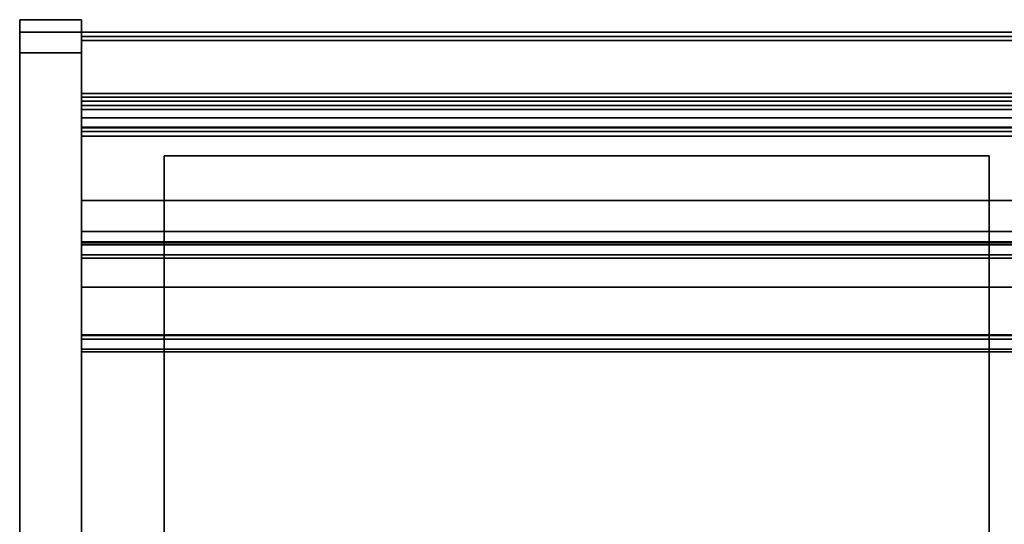
# Model space of a CAD drawing. Units: inches. Extents: x -26964 to -25416, y -8169 to -7395.
# Drawn here: x -25641 to -25617, y -8076 to -8063 of the extents above; entities that cross this region are included whole.
import ezdxf

# ---------------------------------------------------------------- set-up
doc = ezdxf.new("R2010")
doc.units = ezdxf.units.IN
doc.header["$MEASUREMENT"] = 0

msp = doc.modelspace()

# ---------------------------------------------------------------- linework, layer by layer
for points, invisible_edges in [([(-25640.64452, -8063.36163, 61.5), (-25640.64452, -8063.38892, 61.70726), (-25639.14452, -8063.38892, 61.70726), (-25639.14452, -8063.36163, 61.5)], 2), ([(-25640.64452, -8063.36163, 3.89794), (-25640.64452, -8063.66241, 3.89794), (-25640.64452, -8063.66241, 61.5), (-25640.64452, -8063.36163, 61.5)], 4), ([(-25640.64452, -8063.36163, 61.5), (-25640.64452, -8063.66241, 61.5), (-25640.64452, -8063.67945, 61.62941), (-25640.64452, -8063.38892, 61.70726)], 5), ([(-25639.14452, -8063.46891, 61.90039), (-25639.14452, -8063.38892, 61.70726), (-25640.64452, -8063.38892, 61.70726), (-25640.64452, -8063.46891, 61.90039)], 10), ([(-25640.64452, -8063.38892, 61.70726), (-25640.64452, -8063.67945, 61.62941), (-25640.64452, -8063.7294, 61.75), (-25640.64452, -8063.46891, 61.90039)], 5), ([(-25639.14452, -8063.36163, 61.5), (-25639.14452, -8063.38892, 61.70726), (-25639.14452, -8063.67945, 61.62941), (-25639.14452, -8063.66241, 61.5)], 10), ([(-25639.14452, -8063.36163, 3.89794), (-25639.14452, -8063.36163, 61.5), (-25639.14452, -8063.66241, 61.5), (-25639.14452, -8063.66241, 3.89794)], 2), ([(-25639.14452, -8063.38892, 61.70726), (-25639.14452, -8063.46891, 61.90039), (-25639.14452, -8063.7294, 61.75), (-25639.14452, -8063.67945, 61.62941)], 10), ([(-25639.14452, -8063.59617, 62.06624), (-25639.14452, -8063.46891, 61.90039), (-25640.64452, -8063.46891, 61.90039), (-25640.64452, -8063.59617, 62.06624)], 10), ([(-25640.64452, -8063.80886, 61.85355), (-25640.64452, -8063.59617, 62.06624), (-25640.64452, -8063.46891, 61.90039), (-25640.64452, -8063.7294, 61.75)], 5), ([(-25640.64452, -8063.76202, 62.19349), (-25639.14452, -8063.76202, 62.19349), (-25639.14452, -8063.59617, 62.06624), (-25640.64452, -8063.59617, 62.06624)], 5), ([(-25640.64452, -8063.59617, 62.06624), (-25640.64452, -8063.80886, 61.85355), (-25640.64452, -8063.91241, 61.93301), (-25640.64452, -8063.76202, 62.19349)], 5), ([(-25640.64452, -8063.66241, 61.5), (-25640.64452, -8063.67945, 61.62941), (-25639.14452, -8063.67945, 61.62941), (-25639.14452, -8063.66241, 61.5)], 2), ([(-25640.64452, -8099.53741, 4.14794), (-25640.64452, -8063.66241, 3.89794), (-25640.64452, -8099.28741, 3.89794), (-25640.64452, -8099.46419, 3.97117)], 13), ([(-25640.64452, -8063.66241, 61.5), (-25640.64452, -8099.53741, 4.14794), (-25640.64452, -8099.53741, 61.5), (-25640.64452, -8064.16241, 62)], 13), ([(-25640.64452, -8063.66241, 61.5), (-25640.64452, -8064.16241, 62), (-25640.64452, -8064.033, 61.98296)], 13), ([(-25640.64452, -8064.033, 61.98296), (-25640.64452, -8063.80886, 61.85355), (-25640.64452, -8063.7294, 61.75), (-25640.64452, -8063.66241, 61.5)], 13), ([(-25640.64452, -8099.53741, 4.14794), (-25640.64452, -8063.66241, 61.5), (-25640.64452, -8063.66241, 3.89794)], 13), ([(-25640.64452, -8063.66241, 61.5), (-25640.64452, -8063.7294, 61.75), (-25640.64452, -8063.67945, 61.62941)], 1), ([(-25640.64452, -8063.66241, 61.5), (-25639.14452, -8063.66241, 61.5), (-25639.14452, -8063.67945, 61.62941), (-25640.64452, -8063.67945, 61.62941)], 4), ([(-25640.64452, -8063.7294, 61.75), (-25639.14452, -8063.7294, 61.75), (-25639.14452, -8063.67945, 61.62941), (-25640.64452, -8063.67945, 61.62941)], 5), ([(-25640.64452, -8063.67945, 61.62941), (-25639.14452, -8063.67945, 61.62941), (-25639.14452, -8063.7294, 61.75), (-25640.64452, -8063.7294, 61.75)], 5), ([(-25639.14452, -8063.80886, 61.85355), (-25639.14452, -8063.7294, 61.75), (-25639.14452, -8063.46891, 61.90039), (-25639.14452, -8063.59617, 62.06624)], 10), ([(-25639.14452, -8063.76202, 62.19349), (-25639.14452, -8063.95515, 62.27349), (-25639.14452, -8063.91241, 61.93301), (-25639.14452, -8063.59617, 62.06624)], 6), ([(-25639.14452, -8063.80886, 61.85355), (-25639.14452, -8063.59617, 62.06624), (-25639.14452, -8063.91241, 61.93301)], 3), ([(-25639.14452, -8063.66241, 61.5), (-25639.14452, -8064.033, 61.98296), (-25639.14452, -8064.16241, 62), (-25639.14452, -8099.53741, 61.5)], 13), ([(-25639.14452, -8063.7294, 61.75), (-25639.14452, -8064.033, 61.98296), (-25639.14452, -8063.66241, 61.5), (-25639.14452, -8063.67945, 61.62941)], 3), ([(-25639.14452, -8099.53741, 4.14794), (-25639.14452, -8063.66241, 3.89794), (-25639.14452, -8063.66241, 61.5), (-25639.14452, -8099.53741, 61.5)], 5), ([(-25639.14452, -8063.66241, 3.89794), (-25639.14452, -8099.53741, 4.14794), (-25639.14452, -8099.28741, 3.89794)], 3), ([(-25639.14452, -8063.66241, 4.125), (-25639.14452, -8099.00141, 4.125), (-25639.14452, -8097.00264, 6.1819), (-25639.14452, -8065.7421, 7.38744)], 10), ([(-25639.14452, -8063.66241, 11.97894), (-25639.14452, -8063.66241, 4.125), (-25639.14452, -8065.7421, 7.38744), (-25639.14452, -8065.7421, 11.97894)], 2), ([(-25495.14452, -8063.66933, 0.15046), (-25639.14452, -8063.66933, 0.15046), (-25639.14452, -8063.66241, 0.203), (-25495.14452, -8063.66241, 0.203)], 1), ([(-25639.14452, -8063.66241, 0.203), (-25639.14452, -8063.77141, 0.203), (-25639.14452, -8063.77141, 0.98), (-25639.14452, -8063.66241, 0.98)], 1), ([(-25639.14452, -8063.77141, 0.203), (-25639.14452, -8063.66241, 0.203), (-25639.14452, -8063.66933, 0.15046), (-25639.14452, -8063.77461, 0.17867)], 5), ([(-25639.14452, -8065.7421, 59.283), (-25639.14452, -8063.66241, 61.283), (-25639.14452, -8063.66241, 12), (-25639.14452, -8065.7421, 12)], 1), ([(-25639.14452, -8065.7421, 59.283), (-25639.14452, -8094.4832, 59.283), (-25639.14452, -8094.4832, 61.283), (-25639.14452, -8063.66241, 61.283)], 8), ([(-25495.14452, -8063.68961, 0.1015), (-25639.14452, -8063.68961, 0.1015), (-25639.14452, -8063.66933, 0.15046), (-25495.14452, -8063.66933, 0.15046)], 5), ([(-25639.14452, -8063.68961, 0.1015), (-25639.14452, -8063.78401, 0.156), (-25639.14452, -8063.77461, 0.17867), (-25639.14452, -8063.66933, 0.15046)], 5), ([(-25639.14452, -8063.68961, 0.1015), (-25495.14452, -8063.68961, 0.1015), (-25495.14452, -8063.72187, 0.05946), (-25639.14452, -8063.72187, 0.05946)], 5), ([(-25639.14452, -8063.72187, 0.05946), (-25639.14452, -8063.79894, 0.13653), (-25639.14452, -8063.78401, 0.156), (-25639.14452, -8063.68961, 0.1015)], 5), ([(-25639.14452, -8063.7294, 61.75), (-25640.64452, -8063.7294, 61.75), (-25640.64452, -8063.80886, 61.85355), (-25639.14452, -8063.80886, 61.85355)], 5), ([(-25639.14452, -8063.80886, 61.85355), (-25640.64452, -8063.80886, 61.85355), (-25640.64452, -8063.7294, 61.75), (-25639.14452, -8063.7294, 61.75)], 5), ([(-25639.14452, -8063.76202, 62.19349), (-25640.64452, -8063.76202, 62.19349), (-25640.64452, -8063.95515, 62.27349), (-25639.14452, -8063.95515, 62.27349)], 5), ([(-25640.64452, -8063.95515, 62.27349), (-25640.64452, -8063.76202, 62.19349), (-25640.64452, -8063.91241, 61.93301), (-25640.64452, -8064.033, 61.98296)], 10), ([(-25640.64452, -8063.91241, 61.93301), (-25639.14452, -8063.91241, 61.93301), (-25639.14452, -8063.80886, 61.85355), (-25640.64452, -8063.80886, 61.85355)], 5), ([(-25640.64452, -8063.91241, 61.93301), (-25640.64452, -8063.80886, 61.85355), (-25640.64452, -8064.033, 61.98296)], 2), ([(-25639.14452, -8063.91241, 61.93301), (-25640.64452, -8063.91241, 61.93301), (-25640.64452, -8063.80886, 61.85355), (-25639.14452, -8063.80886, 61.85355)], 5), ([(-25639.14452, -8063.91241, 61.93301), (-25640.64452, -8063.91241, 61.93301), (-25640.64452, -8064.033, 61.98296), (-25639.14452, -8064.033, 61.98296)], 5), ([(-25640.64452, -8063.91241, 61.93301), (-25639.14452, -8063.91241, 61.93301), (-25639.14452, -8064.033, 61.98296), (-25640.64452, -8064.033, 61.98296)], 5), ([(-25495.14452, -8063.76391, 0.0272), (-25639.14452, -8063.76391, 0.0272), (-25639.14452, -8063.72187, 0.05946), (-25495.14452, -8063.72187, 0.05946)], 5), ([(-25639.14452, -8063.79894, 0.13653), (-25639.14452, -8063.72187, 0.05946), (-25639.14452, -8063.76391, 0.0272), (-25639.14452, -8063.81841, 0.12159)], 5), ([(-25639.14452, -8063.80886, 61.85355), (-25639.14452, -8063.91241, 61.93301), (-25639.14452, -8064.033, 61.98296), (-25639.14452, -8063.7294, 61.75)], 4), ([(-25495.14452, -8063.81287, 0.00692), (-25639.14452, -8063.81287, 0.00692), (-25639.14452, -8063.76391, 0.0272), (-25495.14452, -8063.76391, 0.0272)], 5), ([(-25639.14452, -8063.81287, 0.00692), (-25639.14452, -8063.84108, 0.1122), (-25639.14452, -8063.81841, 0.12159), (-25639.14452, -8063.76391, 0.0272)], 5), ([(-25639.14452, -8063.77461, 0.17867), (-25495.14452, -8063.77461, 0.17867), (-25495.14452, -8063.77141, 0.203), (-25639.14452, -8063.77141, 0.203)], 1), ([(-25567.14452, -8085.16241, 4.125), (-25639.14452, -8063.77141, 4.125), (-25567.66216, -8085.23056, 4.125)], 3), ([(-25567.14452, -8085.16241, 4.125), (-25566.62688, -8085.23056, 4.125), (-25495.14452, -8063.77141, 4.125), (-25639.14452, -8063.77141, 4.125)], 10), ([(-25567.66216, -8085.23056, 4.125), (-25639.14452, -8063.77141, 4.125), (-25568.14452, -8085.43036, 4.125)], 3), ([(-25568.55874, -8085.7482, 4.125), (-25568.14452, -8085.43036, 4.125), (-25639.14452, -8063.77141, 4.125)], 14), ([(-25569.07638, -8086.64477, 4.125), (-25568.87657, -8086.16241, 4.125), (-25639.14452, -8063.77141, 4.125), (-25639.14452, -8090.02141, 4.125)], 10), ([(-25568.55874, -8085.7482, 4.125), (-25639.14452, -8063.77141, 4.125), (-25568.87657, -8086.16241, 4.125)], 3), ([(-25495.14452, -8063.77461, 0.17867), (-25639.14452, -8063.77461, 0.17867), (-25639.14452, -8063.77141, 0.203), (-25495.14452, -8063.77141, 0.203)], 1), ([(-25639.14452, -8090.02141, 4.125), (-25639.14452, -8063.77141, 4.125), (-25639.14452, -8065.14641, 2.76525), (-25639.14452, -8088.64641, 2.76525)], 10), ([(-25639.14452, -8065.14641, 2.76525), (-25639.14452, -8063.77141, 4.125), (-25639.14452, -8063.77141, 0.203), (-25639.14452, -8065.14641, 0.109)], 5), ([(-25639.14452, -8063.77141, 0.203), (-25639.14452, -8063.77461, 0.17867), (-25639.14452, -8063.78401, 0.156), (-25639.14452, -8063.79894, 0.13653)], 8), ([(-25639.14452, -8063.77141, 0.203), (-25639.14452, -8063.81841, 0.12159), (-25639.14452, -8063.84108, 0.1122), (-25639.14452, -8063.86541, 0.109)], 9), ([(-25639.14452, -8065.14641, 0.109), (-25639.14452, -8063.77141, 0.203), (-25639.14452, -8063.86541, 0.109)], 3), ([(-25639.14452, -8063.81841, 0.12159), (-25639.14452, -8063.77141, 0.203), (-25639.14452, -8063.79894, 0.13653)], 3), ([(-25639.14452, -8063.78401, 0.156), (-25495.14452, -8063.78401, 0.156), (-25495.14452, -8063.77461, 0.17867), (-25639.14452, -8063.77461, 0.17867)], 5), ([(-25495.14452, -8063.78401, 0.156), (-25639.14452, -8063.78401, 0.156), (-25639.14452, -8063.77461, 0.17867), (-25495.14452, -8063.77461, 0.17867)], 5), ([(-25495.14452, -8063.78401, 0.156), (-25639.14452, -8063.78401, 0.156), (-25639.14452, -8063.79894, 0.13653), (-25495.14452, -8063.79894, 0.13653)], 5), ([(-25639.14452, -8063.78401, 0.156), (-25495.14452, -8063.78401, 0.156), (-25495.14452, -8063.79894, 0.13653), (-25639.14452, -8063.79894, 0.13653)], 5), ([(-25495.14452, -8063.79894, 0.13653), (-25639.14452, -8063.79894, 0.13653), (-25639.14452, -8063.81841, 0.12159), (-25495.14452, -8063.81841, 0.12159)], 5), ([(-25495.14452, -8063.81841, 0.12159), (-25639.14452, -8063.81841, 0.12159), (-25639.14452, -8063.79894, 0.13653), (-25495.14452, -8063.79894, 0.13653)], 5), ([(-25495.14452, -8063.86541, 0), (-25639.14452, -8063.86541, 0), (-25639.14452, -8063.81287, 0.00692), (-25495.14452, -8063.81287, 0.00692)], 4), ([(-25639.14452, -8063.86541, 0), (-25639.14452, -8063.86541, 0.109), (-25639.14452, -8063.84108, 0.1122), (-25639.14452, -8063.81287, 0.00692)], 5), ([(-25639.14452, -8063.84108, 0.1122), (-25495.14452, -8063.84108, 0.1122), (-25495.14452, -8063.81841, 0.12159), (-25639.14452, -8063.81841, 0.12159)], 5), ([(-25495.14452, -8063.84108, 0.1122), (-25639.14452, -8063.84108, 0.1122), (-25639.14452, -8063.81841, 0.12159), (-25495.14452, -8063.81841, 0.12159)], 5), ([(-25495.14452, -8063.86541, 0.109), (-25495.14452, -8063.84108, 0.1122), (-25639.14452, -8063.84108, 0.1122), (-25639.14452, -8063.86541, 0.109)], 2), ([(-25495.14452, -8063.86541, 0.109), (-25639.14452, -8063.86541, 0.109), (-25639.14452, -8063.84108, 0.1122), (-25495.14452, -8063.84108, 0.1122)], 4), ([(-25639.14452, -8065.23991, 0), (-25639.14452, -8065.29245, 0.00692), (-25639.14452, -8065.23991, 0.109), (-25639.14452, -8063.86541, 0.109)], 10), ([(-25639.14452, -8063.86541, 0.109), (-25639.14452, -8063.86541, 0), (-25639.14452, -8065.23991, 0)], 13), ([(-25639.14452, -8063.95515, 62.27349), (-25639.14452, -8064.16241, 62.30078), (-25639.14452, -8064.033, 61.98296), (-25639.14452, -8063.91241, 61.93301)], 10), ([(-25639.14452, -8063.95515, 62.27349), (-25640.64452, -8063.95515, 62.27349), (-25640.64452, -8064.16241, 62.30078), (-25639.14452, -8064.16241, 62.30078)], 1), ([(-25640.64452, -8064.033, 61.98296), (-25640.64452, -8064.16241, 62.30078), (-25640.64452, -8063.95515, 62.27349)], 13), ([(-25639.14452, -8064.033, 61.98296), (-25640.64452, -8064.033, 61.98296), (-25640.64452, -8064.16241, 62), (-25639.14452, -8064.16241, 62)], 1), ([(-25640.64452, -8064.033, 61.98296), (-25639.14452, -8064.033, 61.98296), (-25639.14452, -8064.16241, 62), (-25640.64452, -8064.16241, 62)], 1), ([(-25640.64452, -8064.16241, 62.30078), (-25640.64452, -8064.033, 61.98296), (-25640.64452, -8064.16241, 62), (-25640.64452, -8099.03741, 62.30078)], 5), ([(-25640.64452, -8099.03741, 62), (-25640.64452, -8064.16241, 62), (-25640.64452, -8099.53741, 61.5)], 14), ([(-25640.64452, -8099.03741, 62), (-25640.64452, -8099.03741, 62.30078), (-25640.64452, -8064.16241, 62)], 3), ([(-25639.14452, -8064.16241, 62), (-25639.14452, -8064.033, 61.98296), (-25639.14452, -8064.16241, 62.30078), (-25639.14452, -8099.03741, 62.30078)], 10), ([(-25639.14452, -8099.03741, 62), (-25639.14452, -8099.16682, 61.98296), (-25639.14452, -8099.53741, 61.5), (-25639.14452, -8064.16241, 62)], 6), ([(-25639.14452, -8099.03741, 62.30078), (-25639.14452, -8099.03741, 62), (-25639.14452, -8064.16241, 62)], 13), ([(-25569.07638, -8086.64477, 2.76525), (-25569.14452, -8087.16241, 2.76525), (-25639.14452, -8088.64641, 2.76525), (-25639.14452, -8065.14641, 2.76525)], 10), ([(-25639.14452, -8065.14641, 2.76525), (-25495.14452, -8065.14641, 2.76525), (-25567.14452, -8085.16241, 2.76525), (-25567.66216, -8085.23056, 2.76525)], 10), ([(-25568.87657, -8086.16241, 2.76525), (-25569.07638, -8086.64477, 2.76525), (-25639.14452, -8065.14641, 2.76525)], 14), ([(-25568.55874, -8085.7482, 2.76525), (-25568.87657, -8086.16241, 2.76525), (-25639.14452, -8065.14641, 2.76525)], 14), ([(-25567.66216, -8085.23056, 2.76525), (-25568.14452, -8085.43036, 2.76525), (-25639.14452, -8065.14641, 2.76525)], 14), ([(-25639.14452, -8065.14641, 2.76525), (-25568.14452, -8085.43036, 2.76525), (-25568.55874, -8085.7482, 2.76525)], 13), ([(-25495.14452, -8065.29245, 0.00692), (-25639.14452, -8065.29245, 0.00692), (-25639.14452, -8065.23991, 0), (-25495.14452, -8065.23991, 0)], 1), ([(-25639.14452, -8065.26424, 0.1122), (-25495.14452, -8065.26424, 0.1122), (-25495.14452, -8065.23991, 0.109), (-25639.14452, -8065.23991, 0.109)], 1), ([(-25639.14452, -8065.26424, 0.1122), (-25639.14452, -8065.23991, 0.109), (-25639.14452, -8065.29245, 0.00692), (-25639.14452, -8065.34141, 0.0272)], 10), ([(-25639.14452, -8065.28691, 0.12159), (-25495.14452, -8065.28691, 0.12159), (-25495.14452, -8065.26424, 0.1122), (-25639.14452, -8065.26424, 0.1122)], 5), ([(-25639.14452, -8065.28691, 0.12159), (-25639.14452, -8065.26424, 0.1122), (-25639.14452, -8065.34141, 0.0272), (-25639.14452, -8065.38346, 0.05946)], 10), ([(-25495.14452, -8065.28691, 0.12159), (-25639.14452, -8065.28691, 0.12159), (-25639.14452, -8065.30638, 0.13653), (-25495.14452, -8065.30638, 0.13653)], 5), ([(-25639.14452, -8065.28691, 0.12159), (-25639.14452, -8065.38346, 0.05946), (-25639.14452, -8065.30638, 0.13653)], 3), ([(-25495.14452, -8065.34141, 0.0272), (-25639.14452, -8065.34141, 0.0272), (-25639.14452, -8065.29245, 0.00692), (-25495.14452, -8065.29245, 0.00692)], 5), ([(-25495.14452, -8065.30638, 0.13653), (-25639.14452, -8065.30638, 0.13653), (-25639.14452, -8065.32132, 0.156), (-25495.14452, -8065.32132, 0.156)], 5), ([(-25639.14452, -8065.30638, 0.13653), (-25639.14452, -8065.38346, 0.05946), (-25639.14452, -8065.41572, 0.1015), (-25639.14452, -8065.32132, 0.156)], 5), ([(-25639.14452, -8065.33071, 0.17867), (-25495.14452, -8065.33071, 0.17867), (-25495.14452, -8065.32132, 0.156), (-25639.14452, -8065.32132, 0.156)], 5), ([(-25639.14452, -8065.32132, 0.156), (-25639.14452, -8065.41572, 0.1015), (-25639.14452, -8065.436, 0.15046), (-25639.14452, -8065.33071, 0.17867)], 5), ([(-25639.14452, -8065.33391, 0.203), (-25495.14452, -8065.33391, 0.203), (-25495.14452, -8065.33071, 0.17867), (-25639.14452, -8065.33071, 0.17867)], 4), ([(-25639.14452, -8065.44291, 0.203), (-25639.14452, -8065.44291, 0.98019), (-25639.14452, -8065.33391, 0.203), (-25639.14452, -8065.33071, 0.17867)], 10), ([(-25639.14452, -8065.436, 0.15046), (-25639.14452, -8065.44291, 0.203), (-25639.14452, -8065.33071, 0.17867)], 14), ([(-25495.14452, -8065.33391, 0.9805), (-25639.14452, -8065.33391, 0.9805), (-25639.14452, -8065.34083, 1.03304), (-25495.14452, -8065.34083, 1.03304)], 4), ([(-25639.14452, -8065.44611, 1.00452), (-25639.14452, -8065.4555, 1.02719), (-25639.14452, -8065.34083, 1.03304), (-25639.14452, -8065.33391, 0.9805)], 10), ([(-25639.14452, -8065.44291, 0.98019), (-25639.14452, -8065.44611, 1.00452), (-25639.14452, -8065.33391, 0.9805), (-25639.14452, -8065.33391, 0.203)], 10), ([(-25495.14452, -8065.34083, 1.03304), (-25639.14452, -8065.34083, 1.03304), (-25639.14452, -8065.36111, 1.082), (-25495.14452, -8065.36111, 1.082)], 5), ([(-25639.14452, -8065.4555, 1.02719), (-25639.14452, -8065.36111, 1.082), (-25639.14452, -8065.34083, 1.03304)], 13), ([(-25639.14452, -8065.34141, 0.0272), (-25495.14452, -8065.34141, 0.0272), (-25495.14452, -8065.38346, 0.05946), (-25639.14452, -8065.38346, 0.05946)], 5), ([(-25495.14452, -8065.36111, 1.082), (-25639.14452, -8065.36111, 1.082), (-25639.14452, -8065.39337, 1.12404), (-25495.14452, -8065.39337, 1.12404)], 5), ([(-25639.14452, -8065.36111, 1.082), (-25639.14452, -8065.4555, 1.02719), (-25639.14452, -8065.47044, 1.04666), (-25639.14452, -8065.39337, 1.12404)], 5), ([(-25495.14452, -8065.41572, 0.1015), (-25639.14452, -8065.41572, 0.1015), (-25639.14452, -8065.38346, 0.05946), (-25495.14452, -8065.38346, 0.05946)], 5), ([(-25639.14452, -8065.43541, 1.1563), (-25495.14452, -8065.43541, 1.1563), (-25495.14452, -8065.39337, 1.12404), (-25639.14452, -8065.39337, 1.12404)], 5), ([(-25639.14452, -8065.43541, 1.1563), (-25639.14452, -8065.39337, 1.12404), (-25639.14452, -8065.48991, 1.0616), (-25639.14452, -8065.51258, 1.07099)], 10), ([(-25639.14452, -8065.39337, 1.12404), (-25639.14452, -8065.47044, 1.04666), (-25639.14452, -8065.48991, 1.0616)], 13), ([(-25495.14452, -8065.436, 0.15046), (-25639.14452, -8065.436, 0.15046), (-25639.14452, -8065.41572, 0.1015), (-25495.14452, -8065.41572, 0.1015)], 5), ([(-25495.14452, -8065.43541, 1.1563), (-25639.14452, -8065.43541, 1.1563), (-25639.14452, -8065.48437, 1.17658), (-25495.14452, -8065.48437, 1.17658)], 5), ([(-25639.14452, -8065.48437, 1.17658), (-25639.14452, -8065.43541, 1.1563), (-25639.14452, -8065.51258, 1.07099), (-25639.14452, -8065.53691, 1.07419)], 10), ([(-25495.14452, -8065.44291, 0.203), (-25639.14452, -8065.44291, 0.203), (-25639.14452, -8065.436, 0.15046), (-25495.14452, -8065.436, 0.15046)], 4), ([(-25639.14452, -8065.44291, 0.98019), (-25495.14452, -8065.44291, 0.98019), (-25495.14452, -8065.44611, 1.00452), (-25639.14452, -8065.44611, 1.00452)], 4), ([(-25639.14452, -8065.44611, 1.00452), (-25495.14452, -8065.44611, 1.00452), (-25495.14452, -8065.4555, 1.02719), (-25639.14452, -8065.4555, 1.02719)], 5), ([(-25495.14452, -8065.47044, 1.04666), (-25639.14452, -8065.47044, 1.04666), (-25639.14452, -8065.4555, 1.02719), (-25495.14452, -8065.4555, 1.02719)], 5), ([(-25495.14452, -8065.48991, 1.0616), (-25639.14452, -8065.48991, 1.0616), (-25639.14452, -8065.47044, 1.04666), (-25495.14452, -8065.47044, 1.04666)], 5), ([(-25495.14452, -8065.48437, 1.17658), (-25639.14452, -8065.48437, 1.17658), (-25639.14452, -8065.53691, 1.1835), (-25495.14452, -8065.53691, 1.1835)], 1), ([(-25639.14452, -8065.53691, 1.1835), (-25639.14452, -8065.48437, 1.17658), (-25639.14452, -8065.53691, 1.07419), (-25639.14452, -8065.96413, 1.07419)], 10), ([(-25639.14452, -8065.48991, 1.0616), (-25495.14452, -8065.48991, 1.0616), (-25495.14452, -8065.51258, 1.07099), (-25639.14452, -8065.51258, 1.07099)], 5), ([(-25639.14452, -8065.51258, 1.07099), (-25495.14452, -8065.51258, 1.07099), (-25495.14452, -8065.53691, 1.07419), (-25639.14452, -8065.53691, 1.07419)], 1), ([(-25639.14452, -8065.96413, 1.07419), (-25639.14452, -8065.99229, 1.07049), (-25639.14452, -8065.97891, 1.1835), (-25639.14452, -8065.53691, 1.1835)], 10), ([(-25639.14452, -8065.7421, 12.7282), (-25639.14452, -8065.7421, 7.38744), (-25639.14452, -8067.74041, 12.7282)], 2), ([(-25639.14452, -8071.01283, 13.71044), (-25639.14452, -8067.74041, 12.7282), (-25639.14452, -8065.7421, 7.38744), (-25639.14452, -8097.00264, 6.1819)], 11), ([(-25639.14452, -8065.7421, 59.26225), (-25639.14452, -8067.74041, 57.20725), (-25639.14452, -8088.07436, 57.20725), (-25639.14452, -8092.13041, 59.26225)], 5), ([(-25639.14452, -8067.74041, 57.20725), (-25639.14452, -8065.7421, 59.26225), (-25639.14452, -8065.7421, 12.7282), (-25639.14452, -8067.74041, 12.7282)], 1), ([(-25495.14452, -8065.96413, 1.07419), (-25495.14452, -8065.99229, 1.07049), (-25639.14452, -8065.99229, 1.07049)], 14), ([(-25639.14452, -8065.99229, 1.07049), (-25639.14452, -8065.96413, 1.07419), (-25495.14452, -8065.96413, 1.07419)], 12), ([(-25495.14452, -8065.97891, 1.1835), (-25639.14452, -8065.97891, 1.1835), (-25639.14452, -8066.03145, 1.17658), (-25495.14452, -8066.03145, 1.17658)], 4), ([(-25639.14452, -8066.03145, 1.17658), (-25639.14452, -8065.97891, 1.1835), (-25639.14452, -8065.99229, 1.07049), (-25639.14452, -8066.01852, 1.05962)], 10), ([(-25639.14452, -8065.99229, 1.07049), (-25495.14452, -8065.99229, 1.07049), (-25495.14452, -8066.01852, 1.05962), (-25639.14452, -8066.01852, 1.05962)], 5), ([(-25495.14452, -8066.04105, 1.04233), (-25639.14452, -8066.04105, 1.04233), (-25639.14452, -8066.01852, 1.05962), (-25495.14452, -8066.01852, 1.05962)], 5), ([(-25639.14452, -8066.08041, 1.1563), (-25639.14452, -8066.03145, 1.17658), (-25639.14452, -8066.01852, 1.05962), (-25639.14452, -8066.04105, 1.04233)], 10), ([(-25495.14452, -8066.03145, 1.17658), (-25639.14452, -8066.03145, 1.17658), (-25639.14452, -8066.08041, 1.1563), (-25495.14452, -8066.08041, 1.1563)], 5), ([(-25495.14452, -8066.05834, 1.0198), (-25639.14452, -8066.05834, 1.0198), (-25639.14452, -8066.04105, 1.04233), (-25495.14452, -8066.04105, 1.04233)], 5), ([(-25639.14452, -8066.04105, 1.04233), (-25639.14452, -8066.15472, 1.082), (-25639.14452, -8066.12245, 1.12404), (-25639.14452, -8066.08041, 1.1563)], 9), ([(-25639.14452, -8066.15472, 1.082), (-25639.14452, -8066.04105, 1.04233), (-25639.14452, -8066.05834, 1.0198)], 13), ([(-25639.14452, -8066.05834, 1.0198), (-25495.14452, -8066.05834, 1.0198), (-25495.14452, -8066.06921, 0.99357), (-25639.14452, -8066.06921, 0.99357)], 5), ([(-25639.14452, -8066.05834, 1.0198), (-25639.14452, -8066.06921, 0.99357), (-25639.14452, -8066.17499, 1.03304), (-25639.14452, -8066.15472, 1.082)], 10), ([(-25639.14452, -8066.06921, 0.99357), (-25495.14452, -8066.06921, 0.99357), (-25495.14452, -8066.07291, 0.96542), (-25639.14452, -8066.07291, 0.96542)], 1), ([(-25639.14452, -8066.18191, 0.9805), (-25639.14452, -8066.17499, 1.03304), (-25639.14452, -8066.06921, 0.99357), (-25639.14452, -8066.07291, 0.96542)], 10), ([(-25639.14452, -8066.18191, 0.29269), (-25639.14452, -8066.18191, 0.9805), (-25639.14452, -8066.07291, 0.96542), (-25639.14452, -8066.07291, 0.29269)], 2), ([(-25495.14452, -8066.08041, 1.1563), (-25639.14452, -8066.08041, 1.1563), (-25639.14452, -8066.12245, 1.12404), (-25495.14452, -8066.12245, 1.12404)], 5), ([(-25639.14452, -8066.15472, 1.082), (-25495.14452, -8066.15472, 1.082), (-25495.14452, -8066.12245, 1.12404), (-25639.14452, -8066.12245, 1.12404)], 5), ([(-25495.14452, -8066.15472, 1.082), (-25639.14452, -8066.15472, 1.082), (-25639.14452, -8066.17499, 1.03304), (-25495.14452, -8066.17499, 1.03304)], 5), ([(-25495.14452, -8066.17499, 1.03304), (-25639.14452, -8066.17499, 1.03304), (-25639.14452, -8066.18191, 0.9805), (-25495.14452, -8066.18191, 0.9805)], 1), ([(-25639.14452, -8069.05505, 13.81121), (-25639.14452, -8068.81172, 14.07216), (-25639.14452, -8068.76993, 14.0912), (-25639.14452, -8067.74041, 12.7282)], 14), ([(-25639.14452, -8068.76993, 14.0912), (-25639.14452, -8067.74041, 14.12715), (-25639.14452, -8067.74041, 12.7282)], 12), ([(-25639.14452, -8071.01283, 13.71044), (-25639.14452, -8070.99374, 13.74351), (-25639.14452, -8069.05505, 13.81121), (-25639.14452, -8067.74041, 12.7282)], 12), ([(-25639.14452, -8067.74041, 55.60925), (-25495.14452, -8067.74041, 55.60925), (-25495.14452, -8067.77456, 55.86859), (-25639.14452, -8067.77456, 55.86859)], 4), ([(-25639.14452, -8071.40441, 57.20725), (-25639.14452, -8067.74041, 57.20725), (-25639.14452, -8068.74241, 56.61125), (-25639.14452, -8071.34441, 56.61125)], 10), ([(-25639.14452, -8067.87465, 56.11025), (-25639.14452, -8068.03389, 56.31777), (-25639.14452, -8067.74041, 57.20725)], 14), ([(-25639.14452, -8067.74041, 55.60925), (-25639.14452, -8067.77456, 55.86859), (-25639.14452, -8067.74041, 57.20725)], 2), ([(-25639.14452, -8067.87465, 56.11025), (-25639.14452, -8067.74041, 57.20725), (-25639.14452, -8067.77456, 55.86859)], 3), ([(-25639.14452, -8068.24141, 56.47701), (-25639.14452, -8068.48308, 56.57711), (-25639.14452, -8067.74041, 57.20725)], 14), ([(-25639.14452, -8068.74241, 56.61125), (-25639.14452, -8067.74041, 57.20725), (-25639.14452, -8068.48308, 56.57711)], 3), ([(-25639.14452, -8068.03389, 56.31777), (-25639.14452, -8068.24141, 56.47701), (-25639.14452, -8067.74041, 57.20725)], 14), ([(-25639.14452, -8067.74041, 35.94631), (-25639.14452, -8070.65205, 34.21822), (-25639.14452, -8071.10352, 34.3179)], 13), ([(-25639.14452, -8070.65205, 34.21822), (-25639.14452, -8067.74041, 35.94631), (-25639.14452, -8070.22665, 34.03711)], 3), ([(-25639.14452, -8081.69301, 35.38631), (-25639.14452, -8067.74041, 35.94631), (-25639.14452, -8071.10352, 34.3179), (-25639.14452, -8081.6344, 35.25086)], 3), ([(-25639.14452, -8081.69301, 35.38631), (-25639.14452, -8087.74041, 35.38631), (-25639.14452, -8087.74041, 35.94631), (-25639.14452, -8067.74041, 35.94631)], 8), ([(-25639.14452, -8069.13905, 33.21205), (-25639.14452, -8067.74041, 35.94631), (-25639.14452, -8068.49301, 32.98958), (-25639.14452, -8068.72379, 33.01255)], 11), ([(-25639.14452, -8070.22665, 34.03711), (-25639.14452, -8067.74041, 35.94631), (-25639.14452, -8069.84188, 33.78076)], 3), ([(-25639.14452, -8069.84188, 33.78076), (-25639.14452, -8067.74041, 35.94631), (-25639.14452, -8069.13905, 33.21205)], 3), ([(-25639.14452, -8067.74041, 33.00238), (-25639.14452, -8068.49301, 32.98958), (-25639.14452, -8067.74041, 35.94631)], 2), ([(-25639.14452, -8067.74041, 46.44631), (-25639.14452, -8070.65205, 44.71822), (-25639.14452, -8071.10352, 44.8179)], 13), ([(-25639.14452, -8070.65205, 44.71822), (-25639.14452, -8067.74041, 46.44631), (-25639.14452, -8070.22665, 44.53711)], 3), ([(-25639.14452, -8081.69301, 45.88631), (-25639.14452, -8067.74041, 46.44631), (-25639.14452, -8071.10352, 44.8179), (-25639.14452, -8081.6344, 45.75086)], 3), ([(-25639.14452, -8081.69301, 45.88631), (-25639.14452, -8087.74041, 45.88631), (-25639.14452, -8087.74041, 46.44631), (-25639.14452, -8067.74041, 46.44631)], 8), ([(-25639.14452, -8069.13905, 43.71205), (-25639.14452, -8067.74041, 46.44631), (-25639.14452, -8068.49301, 43.48958), (-25639.14452, -8068.72379, 43.51255)], 11), ([(-25639.14452, -8070.22665, 44.53711), (-25639.14452, -8067.74041, 46.44631), (-25639.14452, -8069.84188, 44.28076)], 3), ([(-25639.14452, -8069.84188, 44.28076), (-25639.14452, -8067.74041, 46.44631), (-25639.14452, -8069.13905, 43.71205)], 3), ([(-25639.14452, -8067.74041, 43.50238), (-25639.14452, -8068.49301, 43.48958), (-25639.14452, -8067.74041, 46.44631)], 2), ([(-25639.14452, -8067.74041, 25.44631), (-25639.14452, -8070.65205, 23.71822), (-25639.14452, -8071.10352, 23.8179)], 13), ([(-25639.14452, -8070.65205, 23.71822), (-25639.14452, -8067.74041, 25.44631), (-25639.14452, -8070.22665, 23.53711)], 3), ([(-25639.14452, -8081.69301, 24.88631), (-25639.14452, -8067.74041, 25.44631), (-25639.14452, -8071.10352, 23.8179), (-25639.14452, -8081.6344, 24.75086)], 3), ([(-25639.14452, -8081.69301, 24.88631), (-25639.14452, -8087.74041, 24.88631), (-25639.14452, -8087.74041, 25.44631), (-25639.14452, -8067.74041, 25.44631)], 8), ([(-25639.14452, -8069.13905, 22.71205), (-25639.14452, -8067.74041, 25.44631), (-25639.14452, -8068.49301, 22.48958), (-25639.14452, -8068.72379, 22.51255)], 11), ([(-25639.14452, -8070.22665, 23.53711), (-25639.14452, -8067.74041, 25.44631), (-25639.14452, -8069.84188, 23.28077)], 3), ([(-25639.14452, -8069.84188, 23.28077), (-25639.14452, -8067.74041, 25.44631), (-25639.14452, -8069.13905, 22.71205)], 3), ([(-25639.14452, -8067.74041, 22.50238), (-25639.14452, -8068.49301, 22.48958), (-25639.14452, -8067.74041, 25.44631)], 2), ([(-25639.14452, -8067.77456, 55.86859), (-25495.14452, -8067.77456, 55.86859), (-25495.14452, -8067.87465, 56.11025), (-25639.14452, -8067.87465, 56.11025)], 5), ([(-25495.14452, -8068.03389, 56.31777), (-25639.14452, -8068.03389, 56.31777), (-25639.14452, -8067.87465, 56.11025), (-25495.14452, -8067.87465, 56.11025)], 5), ([(-25495.14452, -8068.24141, 56.47701), (-25639.14452, -8068.24141, 56.47701), (-25639.14452, -8068.03389, 56.31777), (-25495.14452, -8068.03389, 56.31777)], 5), ([(-25639.14452, -8068.24141, 56.47701), (-25495.14452, -8068.24141, 56.47701), (-25495.14452, -8068.48308, 56.57711), (-25639.14452, -8068.48308, 56.57711)], 5), ([(-25639.14452, -8068.48308, 56.57711), (-25495.14452, -8068.48308, 56.57711), (-25495.14452, -8068.74241, 56.61125), (-25639.14452, -8068.74241, 56.61125)], 1), ([(-25495.14452, -8068.72379, 33.01255), (-25639.14452, -8068.72379, 33.01255), (-25639.14452, -8068.49301, 32.98958), (-25495.14452, -8068.49301, 32.98958)], 1), ([(-25495.14452, -8068.72379, 43.51255), (-25639.14452, -8068.72379, 43.51255), (-25639.14452, -8068.49301, 43.48958), (-25495.14452, -8068.49301, 43.48958)], 1), ([(-25495.14452, -8068.72379, 22.51255), (-25639.14452, -8068.72379, 22.51255), (-25639.14452, -8068.49301, 22.48958), (-25495.14452, -8068.49301, 22.48958)], 1), ([(-25495.14452, -8068.94306, 33.08806), (-25639.14452, -8068.94306, 33.08806), (-25639.14452, -8068.72379, 33.01255), (-25495.14452, -8068.72379, 33.01255)], 5), ([(-25639.14452, -8068.72379, 33.01255), (-25639.14452, -8068.94306, 33.08806), (-25639.14452, -8069.13905, 33.21205)], 12), ([(-25495.14452, -8068.94306, 43.58806), (-25639.14452, -8068.94306, 43.58806), (-25639.14452, -8068.72379, 43.51255), (-25495.14452, -8068.72379, 43.51255)], 5), ([(-25639.14452, -8068.72379, 43.51255), (-25639.14452, -8068.94306, 43.58806), (-25639.14452, -8069.13905, 43.71205)], 12), ([(-25495.14452, -8068.94306, 22.58806), (-25639.14452, -8068.94306, 22.58806), (-25639.14452, -8068.72379, 22.51255), (-25495.14452, -8068.72379, 22.51255)], 5), ([(-25639.14452, -8068.72379, 22.51255), (-25639.14452, -8068.94306, 22.58806), (-25639.14452, -8069.13905, 22.71205)], 12), ([(-25495.14452, -8068.76993, 14.0912), (-25639.14452, -8068.76993, 14.0912), (-25639.14452, -8068.78538, 14.08861), (-25495.14452, -8068.78538, 14.08861)], 4), ([(-25639.14452, -8068.81172, 14.07216), (-25639.14452, -8068.79963, 14.08212), (-25639.14452, -8068.78538, 14.08861), (-25639.14452, -8068.76993, 14.0912)], 8), ([(-25495.14452, -8068.78538, 14.08861), (-25639.14452, -8068.78538, 14.08861), (-25639.14452, -8068.79963, 14.08212), (-25495.14452, -8068.79963, 14.08212)], 5), ([(-25495.14452, -8068.79963, 14.08212), (-25639.14452, -8068.79963, 14.08212), (-25639.14452, -8068.81172, 14.07216), (-25495.14452, -8068.81172, 14.07216)], 1), ([(-25495.14452, -8069.13905, 33.21205), (-25639.14452, -8069.13905, 33.21205), (-25639.14452, -8068.94306, 33.08806), (-25495.14452, -8068.94306, 33.08806)], 4), ([(-25495.14452, -8069.13905, 43.71205), (-25639.14452, -8069.13905, 43.71205), (-25639.14452, -8068.94306, 43.58806), (-25495.14452, -8068.94306, 43.58806)], 4), ([(-25495.14452, -8069.13905, 22.71205), (-25639.14452, -8069.13905, 22.71205), (-25639.14452, -8068.94306, 22.58806), (-25495.14452, -8068.94306, 22.58806)], 4), ([(-25639.14452, -8069.84188, 33.78076), (-25495.14452, -8069.84188, 33.78076), (-25495.14452, -8070.22665, 34.03711), (-25639.14452, -8070.22665, 34.03711)], 4), ([(-25639.14452, -8069.84188, 44.28076), (-25495.14452, -8069.84188, 44.28076), (-25495.14452, -8070.22665, 44.53711), (-25639.14452, -8070.22665, 44.53711)], 4), ([(-25639.14452, -8069.84188, 23.28077), (-25495.14452, -8069.84188, 23.28077), (-25495.14452, -8070.22665, 23.53711), (-25639.14452, -8070.22665, 23.53711)], 4), ([(-25495.14452, -8070.65205, 34.21822), (-25639.14452, -8070.65205, 34.21822), (-25639.14452, -8070.22665, 34.03711), (-25495.14452, -8070.22665, 34.03711)], 5), ([(-25495.14452, -8070.65205, 44.71822), (-25639.14452, -8070.65205, 44.71822), (-25639.14452, -8070.22665, 44.53711), (-25495.14452, -8070.22665, 44.53711)], 5), ([(-25495.14452, -8070.65205, 23.71822), (-25639.14452, -8070.65205, 23.71822), (-25639.14452, -8070.22665, 23.53711), (-25495.14452, -8070.22665, 23.53711)], 5), ([(-25639.14452, -8070.65205, 34.21822), (-25495.14452, -8070.65205, 34.21822), (-25495.14452, -8071.10352, 34.3179), (-25639.14452, -8071.10352, 34.3179)], 1), ([(-25639.14452, -8070.65205, 44.71822), (-25495.14452, -8070.65205, 44.71822), (-25495.14452, -8071.10352, 44.8179), (-25639.14452, -8071.10352, 44.8179)], 1), ([(-25639.14452, -8070.65205, 23.71822), (-25495.14452, -8070.65205, 23.71822), (-25495.14452, -8071.10352, 23.8179), (-25639.14452, -8071.10352, 23.8179)], 1), ([(-25639.14452, -8097.00264, 6.1819), (-25639.14452, -8093.33652, 12.80554), (-25639.14452, -8071.01283, 13.71044)], 13), ([(-25495.14452, -8071.35994, 56.61329), (-25639.14452, -8071.35994, 56.61329), (-25639.14452, -8071.34441, 56.61125), (-25495.14452, -8071.34441, 56.61125)], 1), ([(-25639.14452, -8071.40441, 56.67125), (-25639.14452, -8071.40441, 57.20725), (-25639.14452, -8071.34441, 56.61125), (-25639.14452, -8071.35994, 56.61329)], 10), ([(-25495.14452, -8071.37441, 56.61929), (-25639.14452, -8071.37441, 56.61929), (-25639.14452, -8071.35994, 56.61329), (-25495.14452, -8071.35994, 56.61329)], 5), ([(-25639.14452, -8071.37441, 56.61929), (-25639.14452, -8071.38684, 56.62882), (-25639.14452, -8071.40441, 56.67125), (-25639.14452, -8071.35994, 56.61329)], 6), ([(-25639.14452, -8071.37441, 56.61929), (-25495.14452, -8071.37441, 56.61929), (-25495.14452, -8071.38684, 56.62882), (-25639.14452, -8071.38684, 56.62882)], 5), ([(-25495.14452, -8071.39637, 56.64125), (-25639.14452, -8071.39637, 56.64125), (-25639.14452, -8071.38684, 56.62882), (-25495.14452, -8071.38684, 56.62882)], 5), ([(-25639.14452, -8071.39637, 56.64125), (-25639.14452, -8071.40237, 56.65572), (-25639.14452, -8071.40441, 56.67125), (-25639.14452, -8071.38684, 56.62882)], 4), ([(-25495.14452, -8071.40237, 56.65572), (-25639.14452, -8071.40237, 56.65572), (-25639.14452, -8071.39637, 56.64125), (-25495.14452, -8071.39637, 56.64125)], 5), ([(-25495.14452, -8071.40441, 56.67125), (-25639.14452, -8071.40441, 56.67125), (-25639.14452, -8071.40237, 56.65572), (-25495.14452, -8071.40237, 56.65572)], 4)]:
    msp.add_3dface(points, dxfattribs=dict(invisible_edges=invisible_edges))
for points in [[(-25639.14452, -8063.36163, 3.89794), (-25640.64452, -8063.36163, 3.89794), (-25640.64452, -8063.36163, 61.5), (-25639.14452, -8063.36163, 61.5)], [(-25639.14452, -8063.66241, 3.89794), (-25640.64452, -8063.66241, 3.89794), (-25640.64452, -8063.36163, 3.89794), (-25639.14452, -8063.36163, 3.89794)], [(-25639.14452, -8097.00264, 3.89794), (-25639.14452, -8063.36163, 3.89794), (-25640.64452, -8063.36163, 3.89794), (-25640.64452, -8097.00264, 3.89794)], [(-25639.14452, -8063.36163), (-25640.64452, -8063.36163), (-25640.64452, -8063.36163, 3.89794), (-25639.14452, -8063.36163, 3.89794)], [(-25639.14452, -8097.00264), (-25640.64452, -8097.00264), (-25640.64452, -8063.36163), (-25639.14452, -8063.36163)], [(-25640.64452, -8063.36163, 3.89794), (-25640.64452, -8063.36163), (-25640.64452, -8097.00264), (-25640.64452, -8097.00264, 3.89794)], [(-25639.14452, -8097.00264), (-25639.14452, -8063.36163), (-25639.14452, -8063.36163, 3.89794), (-25639.14452, -8097.00264, 3.89794)], [(-25639.14452, -8063.66241, 3.89794), (-25640.64452, -8063.66241, 3.89794), (-25640.64452, -8063.66241, 61.5), (-25639.14452, -8063.66241, 61.5)], [(-25639.14452, -8099.28741, 3.89794), (-25640.64452, -8099.28741, 3.89794), (-25640.64452, -8063.66241, 3.89794), (-25639.14452, -8063.66241, 3.89794)], [(-25639.14452, -8063.66241, 61.5), (-25640.64452, -8063.66241, 61.5), (-25640.64452, -8063.66241, 3.89794), (-25639.14452, -8063.66241, 3.89794)], [(-25495.14452, -8065.7421, 11.97894), (-25495.14452, -8063.66241, 11.97894), (-25639.14452, -8063.66241, 11.97894), (-25639.14452, -8065.7421, 11.97894)], [(-25495.14452, -8063.66241, 4.125), (-25639.14452, -8063.66241, 4.125), (-25639.14452, -8063.66241, 11.97894), (-25495.14452, -8063.66241, 11.97894)], [(-25495.14452, -8099.00141, 4.125), (-25639.14452, -8099.00141, 4.125), (-25639.14452, -8063.66241, 4.125), (-25495.14452, -8063.66241, 4.125)], [(-25495.14452, -8063.66241, 0.203), (-25639.14452, -8063.66241, 0.203), (-25639.14452, -8063.66241, 0.98), (-25495.14452, -8063.66241, 0.98)], [(-25495.14452, -8063.77141, 0.98), (-25495.14452, -8063.66241, 0.98), (-25639.14452, -8063.66241, 0.98), (-25639.14452, -8063.77141, 0.98)], [(-25639.14452, -8094.4832, 61.283), (-25495.14452, -8094.4832, 61.283), (-25495.14452, -8063.66241, 61.283), (-25639.14452, -8063.66241, 61.283)], [(-25495.14452, -8063.66241, 12), (-25639.14452, -8063.66241, 12), (-25639.14452, -8063.66241, 61.283), (-25495.14452, -8063.66241, 61.283)], [(-25495.14452, -8065.7421, 12), (-25639.14452, -8065.7421, 12), (-25639.14452, -8063.66241, 12), (-25495.14452, -8063.66241, 12)], [(-25495.14452, -8063.77141, 0.98), (-25639.14452, -8063.77141, 0.98), (-25639.14452, -8063.77141, 0.203), (-25495.14452, -8063.77141, 0.203)], [(-25495.14452, -8063.77141, 0.203), (-25639.14452, -8063.77141, 0.203), (-25639.14452, -8063.77141, 4.125), (-25495.14452, -8063.77141, 4.125)], [(-25495.14452, -8065.23991, 0), (-25639.14452, -8065.23991, 0), (-25639.14452, -8063.86541, 0), (-25495.14452, -8063.86541, 0)], [(-25495.14452, -8065.23991, 0.109), (-25495.14452, -8063.86541, 0.109), (-25639.14452, -8063.86541, 0.109), (-25639.14452, -8065.23991, 0.109)], [(-25495.14452, -8065.14641, 0.109), (-25639.14452, -8065.14641, 0.109), (-25639.14452, -8063.86541, 0.109), (-25495.14452, -8063.86541, 0.109)], [(-25639.14452, -8099.03741, 62), (-25639.14452, -8064.16241, 62), (-25640.64452, -8064.16241, 62), (-25640.64452, -8099.03741, 62)], [(-25639.14452, -8099.03741, 62), (-25640.64452, -8099.03741, 62), (-25640.64452, -8064.16241, 62), (-25639.14452, -8064.16241, 62)], [(-25639.14452, -8099.03741, 62.30078), (-25639.14452, -8064.16241, 62.30078), (-25640.64452, -8064.16241, 62.30078), (-25640.64452, -8099.03741, 62.30078)], [(-25495.14452, -8065.14641, 2.76525), (-25639.14452, -8065.14641, 2.76525), (-25639.14452, -8065.14641, 0.109), (-25495.14452, -8065.14641, 0.109)], [(-25495.14452, -8065.33391, 0.203), (-25639.14452, -8065.33391, 0.203), (-25639.14452, -8065.33391, 0.9805), (-25495.14452, -8065.33391, 0.9805)], [(-25495.14452, -8065.44291, 0.98019), (-25639.14452, -8065.44291, 0.98019), (-25639.14452, -8065.44291, 0.203), (-25495.14452, -8065.44291, 0.203)], [(-25495.14452, -8065.96413, 1.07419), (-25639.14452, -8065.96413, 1.07419), (-25639.14452, -8065.53691, 1.07419), (-25495.14452, -8065.53691, 1.07419)], [(-25639.14452, -8065.97891, 1.1835), (-25495.14452, -8065.97891, 1.1835), (-25495.14452, -8065.53691, 1.1835), (-25639.14452, -8065.53691, 1.1835)], [(-25495.14452, -8097.00264, 6.1819), (-25495.14452, -8065.7421, 7.38744), (-25639.14452, -8065.7421, 7.38744), (-25639.14452, -8097.00264, 6.1819)], [(-25495.14452, -8065.7421, 11.97894), (-25639.14452, -8065.7421, 11.97894), (-25639.14452, -8065.7421, 7.38744), (-25495.14452, -8065.7421, 7.38744)], [(-25495.14452, -8097.00264, 6.1819), (-25639.14452, -8097.00264, 6.1819), (-25639.14452, -8065.7421, 7.38744), (-25495.14452, -8065.7421, 7.38744)], [(-25495.14452, -8067.74041, 12.7282), (-25495.14452, -8065.7421, 12.7282), (-25639.14452, -8065.7421, 12.7282), (-25639.14452, -8067.74041, 12.7282)], [(-25495.14452, -8065.7421, 7.38744), (-25639.14452, -8065.7421, 7.38744), (-25639.14452, -8065.7421, 12.7282), (-25495.14452, -8065.7421, 12.7282)], [(-25495.14452, -8065.7421, 59.283), (-25639.14452, -8065.7421, 59.283), (-25639.14452, -8065.7421, 12), (-25495.14452, -8065.7421, 12)], [(-25495.14452, -8094.4832, 59.283), (-25639.14452, -8094.4832, 59.283), (-25639.14452, -8065.7421, 59.283), (-25495.14452, -8065.7421, 59.283)], [(-25495.14452, -8067.74041, 12.7282), (-25639.14452, -8067.74041, 12.7282), (-25639.14452, -8065.7421, 12.7282), (-25495.14452, -8065.7421, 12.7282)], [(-25639.14452, -8092.13041, 59.26225), (-25495.14452, -8092.13041, 59.26225), (-25495.14452, -8065.7421, 59.26225), (-25639.14452, -8065.7421, 59.26225)], [(-25495.14452, -8065.7421, 12.7282), (-25639.14452, -8065.7421, 12.7282), (-25639.14452, -8065.7421, 59.26225), (-25495.14452, -8065.7421, 59.26225)], [(-25495.14452, -8066.07291, 0.29269), (-25639.14452, -8066.07291, 0.29269), (-25639.14452, -8066.07291, 0.96542), (-25495.14452, -8066.07291, 0.96542)], [(-25495.14452, -8066.18191, 0.29269), (-25639.14452, -8066.18191, 0.29269), (-25639.14452, -8066.07291, 0.29269), (-25495.14452, -8066.07291, 0.29269)], [(-25495.14452, -8066.18191, 0.9805), (-25639.14452, -8066.18191, 0.9805), (-25639.14452, -8066.18191, 0.29269), (-25495.14452, -8066.18191, 0.29269)], [(-25617.14452, -8066.66241, 61.283), (-25637.14452, -8066.66241, 61.283), (-25637.14452, -8066.66241, 65.26225), (-25617.14452, -8066.66241, 65.26225)], [(-25617.14452, -8080.66241, 61.283), (-25637.14452, -8080.66241, 61.283), (-25637.14452, -8066.66241, 61.283), (-25617.14452, -8066.66241, 61.283)], [(-25637.14452, -8080.66241, 65.26225), (-25617.14452, -8080.66241, 65.26225), (-25617.14452, -8066.66241, 65.26225), (-25637.14452, -8066.66241, 65.26225)], [(-25637.14452, -8066.66241, 61.283), (-25637.14452, -8080.66241, 61.283), (-25637.14452, -8080.66241, 65.26225), (-25637.14452, -8066.66241, 65.26225)], [(-25617.14452, -8080.66241, 65.26225), (-25617.14452, -8080.66241, 61.283), (-25617.14452, -8066.66241, 61.283), (-25617.14452, -8066.66241, 65.26225)], [(-25495.14452, -8068.76993, 14.0912), (-25495.14452, -8067.74041, 14.12715), (-25639.14452, -8067.74041, 14.12715), (-25639.14452, -8068.76993, 14.0912)], [(-25495.14452, -8067.74041, 12.7282), (-25639.14452, -8067.74041, 12.7282), (-25639.14452, -8067.74041, 14.12715), (-25495.14452, -8067.74041, 14.12715)], [(-25495.14452, -8067.74041, 57.20725), (-25639.14452, -8067.74041, 57.20725), (-25639.14452, -8067.74041, 12.7282), (-25495.14452, -8067.74041, 12.7282)], [(-25495.14452, -8088.07436, 57.20725), (-25639.14452, -8088.07436, 57.20725), (-25639.14452, -8067.74041, 57.20725), (-25495.14452, -8067.74041, 57.20725)], [(-25639.14452, -8071.40441, 57.20725), (-25495.14452, -8071.40441, 57.20725), (-25495.14452, -8067.74041, 57.20725), (-25639.14452, -8067.74041, 57.20725)], [(-25495.14452, -8067.74041, 55.60925), (-25639.14452, -8067.74041, 55.60925), (-25639.14452, -8067.74041, 57.20725), (-25495.14452, -8067.74041, 57.20725)], [(-25495.14452, -8068.49301, 32.98958), (-25639.14452, -8068.49301, 32.98958), (-25639.14452, -8067.74041, 33.00238), (-25495.14452, -8067.74041, 33.00238)], [(-25639.14452, -8087.74041, 35.94631), (-25495.14452, -8087.74041, 35.94631), (-25495.14452, -8067.74041, 35.94631), (-25639.14452, -8067.74041, 35.94631)], [(-25495.14452, -8067.74041, 33.00238), (-25639.14452, -8067.74041, 33.00238), (-25639.14452, -8067.74041, 35.94631), (-25495.14452, -8067.74041, 35.94631)], [(-25495.14452, -8068.49301, 43.48958), (-25639.14452, -8068.49301, 43.48958), (-25639.14452, -8067.74041, 43.50238), (-25495.14452, -8067.74041, 43.50238)], [(-25495.14452, -8087.74041, 46.44631), (-25495.14452, -8067.74041, 46.44631), (-25639.14452, -8067.74041, 46.44631), (-25639.14452, -8087.74041, 46.44631)], [(-25495.14452, -8067.74041, 43.50238), (-25639.14452, -8067.74041, 43.50238), (-25639.14452, -8067.74041, 46.44631), (-25495.14452, -8067.74041, 46.44631)], [(-25495.14452, -8068.49301, 22.48958), (-25639.14452, -8068.49301, 22.48958), (-25639.14452, -8067.74041, 22.50238), (-25495.14452, -8067.74041, 22.50238)], [(-25495.14452, -8087.74041, 25.44631), (-25495.14452, -8067.74041, 25.44631), (-25639.14452, -8067.74041, 25.44631), (-25639.14452, -8087.74041, 25.44631)], [(-25495.14452, -8067.74041, 22.50238), (-25639.14452, -8067.74041, 22.50238), (-25639.14452, -8067.74041, 25.44631), (-25495.14452, -8067.74041, 25.44631)], [(-25495.14452, -8071.34441, 56.61125), (-25639.14452, -8071.34441, 56.61125), (-25639.14452, -8068.74241, 56.61125), (-25495.14452, -8068.74241, 56.61125)], [(-25495.14452, -8069.05505, 13.81121), (-25495.14452, -8068.81172, 14.07216), (-25639.14452, -8068.81172, 14.07216), (-25639.14452, -8069.05505, 13.81121)], [(-25639.14452, -8070.99374, 13.74351), (-25495.14452, -8070.99374, 13.74351), (-25495.14452, -8069.05505, 13.81121), (-25639.14452, -8069.05505, 13.81121)], [(-25495.14452, -8069.84188, 33.78076), (-25639.14452, -8069.84188, 33.78076), (-25639.14452, -8069.13905, 33.21205), (-25495.14452, -8069.13905, 33.21205)], [(-25495.14452, -8069.84188, 44.28076), (-25639.14452, -8069.84188, 44.28076), (-25639.14452, -8069.13905, 43.71205), (-25495.14452, -8069.13905, 43.71205)], [(-25495.14452, -8069.84188, 23.28077), (-25639.14452, -8069.84188, 23.28077), (-25639.14452, -8069.13905, 22.71205), (-25495.14452, -8069.13905, 22.71205)], [(-25495.14452, -8071.01283, 13.71044), (-25495.14452, -8070.99374, 13.74351), (-25639.14452, -8070.99374, 13.74351), (-25639.14452, -8071.01283, 13.71044)], [(-25495.14452, -8093.33652, 12.80554), (-25495.14452, -8071.01283, 13.71044), (-25639.14452, -8071.01283, 13.71044), (-25639.14452, -8093.33652, 12.80554)], [(-25495.14452, -8081.6344, 35.25086), (-25639.14452, -8081.6344, 35.25086), (-25639.14452, -8071.10352, 34.3179), (-25495.14452, -8071.10352, 34.3179)], [(-25495.14452, -8081.6344, 45.75086), (-25639.14452, -8081.6344, 45.75086), (-25639.14452, -8071.10352, 44.8179), (-25495.14452, -8071.10352, 44.8179)], [(-25495.14452, -8081.6344, 24.75086), (-25639.14452, -8081.6344, 24.75086), (-25639.14452, -8071.10352, 23.8179), (-25495.14452, -8071.10352, 23.8179)], [(-25495.14452, -8071.40441, 57.20725), (-25639.14452, -8071.40441, 57.20725), (-25639.14452, -8071.40441, 56.67125), (-25495.14452, -8071.40441, 56.67125)]]:
    msp.add_3dface(points)

doc.saveas('drawing.dxf')
